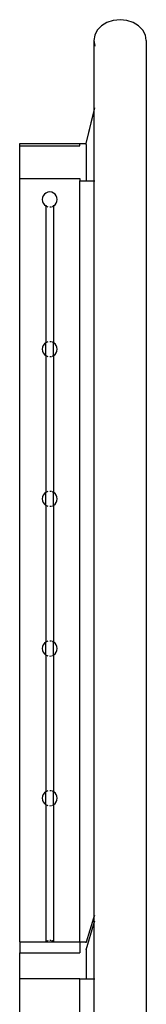
# Model space of a CAD drawing. Units: inches. Extents: x 117 to 407, y 36 to 287.
# Drawn here: x 353 to 357, y 172 to 205 of the extents above; entities that cross this region are included whole.
import ezdxf

# ---------------------------------------------------------------- set-up
doc = ezdxf.new("R2010")
doc.units = ezdxf.units.IN
doc.header["$MEASUREMENT"] = 0
doc.layers.add('Edges', color=7, linetype='Continuous')

# ---------------------------------------------------------------- blocks, each defined once
blk = doc.blocks.new('Stairs with handrail fr')
at = {"layer": 'Edges'}
for p, q in [((-23.383, 78.02), (-23.594, 77.95)), ((-23.156, 78.043), (-23.383, 78.02)), ((-23.156, 78.043), (-23.376, 78.015)), ((-22.937, 78.015), (-23.156, 78.043)), ((-22.93, 78.02), (-23.156, 78.043)), ((-22.719, 77.95), (-22.93, 78.02)), ((-23.914, 77.693), (-24.001, 77.525)), ((-23.775, 77.838), (-23.914, 77.693)), ((-23.594, 77.95), (-23.775, 77.838)), ((-22.538, 77.838), (-22.719, 77.95)), ((-22.398, 77.693), (-22.538, 77.838)), ((-22.311, 77.525), (-22.398, 77.693)), ((-24.001, 77.525), (-24.031, 77.343)), ((-24.031, 77.343), (-24.031, 74.971)), ((-24.031, 77.343), (-24.001, 77.162)), ((-22.281, 77.343), (-22.311, 77.525)), ((-22.281, 77.343), (-22.281, 41.957)), ((-24.001, 77.217), (-24.004, 77.195)), ((-24.004, 77.195), (-24.001, 77.173)), ((-24.031, 74.971), (-24.001, 75.095)), ((-24.031, 74.958), (-24.001, 75.083)), ((-24.285, 73.908), (-24.031, 74.971)), ((-24.284, 73.908), (-24.031, 74.958)), ((-24.031, 74.971), (-24.031, 74.958)), ((-24.031, 74.958), (-24.031, 73.852)), ((-26.5, 73.908), (-24.5, 73.908)), ((-26.5, 73.825), (-26.5, 73.908)), ((-26.5, 73.825), (-24.5, 73.825)), ((-26.5, 72.742), (-26.5, 73.825)), ((-24.5, 73.908), (-24.285, 73.908)), ((-24.5, 73.825), (-24.5, 73.908)), ((-24.29, 73.873), (-24.287, 73.887)), ((-24.29, 73.873), (-24.281, 73.873)), ((-24.287, 73.887), (-24.284, 73.908)), ((-24.285, 73.908), (-24.284, 73.908)), ((-24.281, 73.873), (-24.281, 72.663)), ((-24.031, 73.852), (-24.031, 72.663)), ((-26.5, 72.742), (-24.5, 72.742)), ((-26.5, 47.243), (-26.5, 72.742)), ((-24.5, 72.742), (-24.5, 72.658)), ((-24.5, 72.658), (-24.281, 72.658)), ((-24.5, 47.243), (-24.5, 72.658)), ((-24.281, 72.658), (-24.281, 72.663)), ((-24.281, 72.663), (-24.031, 72.663)), ((-24.031, 72.663), (-24.001, 72.663)), ((-24.031, 72.663), (-24.031, 48.038)), ((-25.741, 72.103), (-25.75, 72.038)), ((-25.75, 72.038), (-25.741, 71.973)), ((-25.717, 72.163), (-25.741, 72.103)), ((-25.677, 72.215), (-25.717, 72.163)), ((-25.625, 72.254), (-25.677, 72.215)), ((-25.565, 72.279), (-25.625, 72.254)), ((-25.5, 72.288), (-25.565, 72.279)), ((-25.435, 72.279), (-25.5, 72.288)), ((-25.375, 72.254), (-25.435, 72.279)), ((-25.323, 72.215), (-25.375, 72.254)), ((-25.283, 72.163), (-25.323, 72.215)), ((-25.259, 72.103), (-25.283, 72.163)), ((-25.25, 72.038), (-25.259, 72.103)), ((-25.259, 71.973), (-25.25, 72.038)), ((-25.741, 71.973), (-25.717, 71.913)), ((-25.717, 71.913), (-25.677, 71.861)), ((-25.677, 71.861), (-25.625, 71.821)), ((-25.625, 71.85), (-25.625, 71.821)), ((-25.625, 71.821), (-25.621, 71.82)), ((-25.625, 71.821), (-25.625, 67.254)), ((-25.608, 71.814), (-25.565, 71.796)), ((-25.565, 71.796), (-25.562, 71.796)), ((-25.5, 71.788), (-25.468, 71.792)), ((-25.437, 71.796), (-25.435, 71.796)), ((-25.435, 71.796), (-25.412, 71.806)), ((-25.392, 71.814), (-25.375, 71.821)), ((-25.375, 71.821), (-25.323, 71.861)), ((-25.375, 71.85), (-25.375, 71.821)), ((-25.375, 71.821), (-25.375, 67.254)), ((-25.323, 71.861), (-25.283, 71.913)), ((-25.283, 71.913), (-25.259, 71.973)), ((-25.741, 67.103), (-25.75, 67.038)), ((-25.717, 67.163), (-25.741, 67.103)), ((-25.677, 67.215), (-25.717, 67.163)), ((-25.625, 67.254), (-25.677, 67.215)), ((-25.621, 67.256), (-25.625, 67.254)), ((-25.625, 66.821), (-25.625, 67.254)), ((-25.565, 67.279), (-25.608, 67.261)), ((-25.562, 67.28), (-25.565, 67.279)), ((-25.468, 67.284), (-25.5, 67.288)), ((-25.435, 67.279), (-25.437, 67.28)), ((-25.412, 67.27), (-25.435, 67.279)), ((-25.375, 67.254), (-25.392, 67.261)), ((-25.323, 67.215), (-25.375, 67.254)), ((-25.375, 66.821), (-25.375, 67.254)), ((-25.283, 67.163), (-25.323, 67.215)), ((-25.259, 67.103), (-25.283, 67.163)), ((-25.25, 67.038), (-25.259, 67.103)), ((-25.75, 67.038), (-25.741, 66.973)), ((-25.741, 66.973), (-25.717, 66.913)), ((-25.717, 66.913), (-25.677, 66.861)), ((-25.677, 66.861), (-25.625, 66.821)), ((-25.625, 66.821), (-25.621, 66.82)), ((-25.625, 66.821), (-25.625, 62.254)), ((-25.608, 66.814), (-25.565, 66.796)), ((-25.565, 66.796), (-25.562, 66.796)), ((-25.5, 66.788), (-25.468, 66.792)), ((-25.437, 66.796), (-25.435, 66.796)), ((-25.435, 66.796), (-25.412, 66.806)), ((-25.392, 66.814), (-25.375, 66.821)), ((-25.375, 66.821), (-25.323, 66.861)), ((-25.375, 66.821), (-25.375, 62.254)), ((-25.323, 66.861), (-25.283, 66.913)), ((-25.283, 66.913), (-25.259, 66.973)), ((-25.259, 66.973), (-25.25, 67.038)), ((-25.717, 62.163), (-25.741, 62.103)), ((-25.677, 62.215), (-25.717, 62.163)), ((-25.625, 62.254), (-25.677, 62.215)), ((-25.621, 62.256), (-25.625, 62.254)), ((-25.625, 61.821), (-25.625, 62.254)), ((-25.565, 62.279), (-25.608, 62.261)), ((-25.562, 62.28), (-25.565, 62.279)), ((-25.468, 62.284), (-25.5, 62.288)), ((-25.435, 62.279), (-25.437, 62.28)), ((-25.412, 62.27), (-25.435, 62.279)), ((-25.375, 62.254), (-25.392, 62.261)), ((-25.323, 62.215), (-25.375, 62.254)), ((-25.375, 61.821), (-25.375, 62.254)), ((-25.283, 62.163), (-25.323, 62.215)), ((-25.259, 62.103), (-25.283, 62.163)), ((-25.741, 62.103), (-25.75, 62.038)), ((-25.75, 62.038), (-25.741, 61.973)), ((-25.741, 61.973), (-25.717, 61.913)), ((-25.717, 61.913), (-25.677, 61.861)), ((-25.677, 61.861), (-25.625, 61.821)), ((-25.375, 61.821), (-25.323, 61.861)), ((-25.323, 61.861), (-25.283, 61.913)), ((-25.283, 61.913), (-25.259, 61.973)), ((-25.25, 62.038), (-25.259, 62.103)), ((-25.259, 61.973), (-25.25, 62.038)), ((-25.625, 61.821), (-25.621, 61.82)), ((-25.625, 61.821), (-25.625, 57.254)), ((-25.608, 61.814), (-25.565, 61.796)), ((-25.565, 61.796), (-25.562, 61.796)), ((-25.5, 61.788), (-25.468, 61.792)), ((-25.437, 61.796), (-25.435, 61.796)), ((-25.435, 61.796), (-25.412, 61.806)), ((-25.392, 61.814), (-25.375, 61.821)), ((-25.375, 61.821), (-25.375, 57.254)), ((-25.625, 57.254), (-25.677, 57.215)), ((-25.621, 57.256), (-25.625, 57.254)), ((-25.625, 56.821), (-25.625, 57.254)), ((-25.565, 57.279), (-25.608, 57.261)), ((-25.562, 57.28), (-25.565, 57.279)), ((-25.468, 57.284), (-25.5, 57.288)), ((-25.435, 57.279), (-25.437, 57.28)), ((-25.412, 57.27), (-25.435, 57.279)), ((-25.375, 57.254), (-25.392, 57.261)), ((-25.323, 57.215), (-25.375, 57.254)), ((-25.375, 56.821), (-25.375, 57.254)), ((-25.741, 57.103), (-25.75, 57.038)), ((-25.75, 57.038), (-25.741, 56.973)), ((-25.717, 57.163), (-25.741, 57.103)), ((-25.741, 56.973), (-25.717, 56.913)), ((-25.677, 57.215), (-25.717, 57.163)), ((-25.717, 56.913), (-25.677, 56.861)), ((-25.283, 57.163), (-25.323, 57.215)), ((-25.323, 56.861), (-25.283, 56.913)), ((-25.259, 57.103), (-25.283, 57.163)), ((-25.283, 56.913), (-25.259, 56.973)), ((-25.25, 57.038), (-25.259, 57.103)), ((-25.259, 56.973), (-25.25, 57.038)), ((-25.677, 56.861), (-25.625, 56.821)), ((-25.625, 56.821), (-25.621, 56.82)), ((-25.625, 56.821), (-25.625, 52.254)), ((-25.608, 56.814), (-25.565, 56.796)), ((-25.565, 56.796), (-25.562, 56.796)), ((-25.5, 56.788), (-25.468, 56.792)), ((-25.437, 56.796), (-25.435, 56.796)), ((-25.435, 56.796), (-25.412, 56.806)), ((-25.392, 56.814), (-25.375, 56.821)), ((-25.375, 56.821), (-25.323, 56.861)), ((-25.375, 56.821), (-25.375, 52.254)), ((-25.741, 52.103), (-25.75, 52.038)), ((-25.75, 52.038), (-25.741, 51.973)), ((-25.717, 52.163), (-25.741, 52.103)), ((-25.741, 51.973), (-25.717, 51.913)), ((-25.677, 52.215), (-25.717, 52.163)), ((-25.625, 52.254), (-25.677, 52.215)), ((-25.621, 52.256), (-25.625, 52.254)), ((-25.625, 51.821), (-25.625, 52.254)), ((-25.565, 52.279), (-25.608, 52.261)), ((-25.562, 52.28), (-25.565, 52.279)), ((-25.468, 52.284), (-25.5, 52.288)), ((-25.435, 52.279), (-25.437, 52.28)), ((-25.412, 52.27), (-25.435, 52.279)), ((-25.375, 52.254), (-25.392, 52.261)), ((-25.323, 52.215), (-25.375, 52.254)), ((-25.375, 51.821), (-25.375, 52.254)), ((-25.283, 52.163), (-25.323, 52.215)), ((-25.259, 52.103), (-25.283, 52.163)), ((-25.283, 51.913), (-25.259, 51.973)), ((-25.25, 52.038), (-25.259, 52.103)), ((-25.259, 51.973), (-25.25, 52.038)), ((-25.717, 51.913), (-25.677, 51.861)), ((-25.677, 51.861), (-25.625, 51.821)), ((-25.625, 51.821), (-25.621, 51.82)), ((-25.625, 51.821), (-25.625, 47.254)), ((-25.608, 51.814), (-25.565, 51.796)), ((-25.565, 51.796), (-25.562, 51.796)), ((-25.5, 51.788), (-25.468, 51.792)), ((-25.437, 51.796), (-25.435, 51.796)), ((-25.435, 51.796), (-25.412, 51.806)), ((-25.392, 51.814), (-25.375, 51.821)), ((-25.375, 51.821), (-25.323, 51.861)), ((-25.375, 51.821), (-25.375, 47.254)), ((-25.323, 51.861), (-25.283, 51.913)), ((-24.278, 47.244), (-24.031, 48.038)), ((-24.031, 48.038), (-24.001, 48.134)), ((-24.031, 48.038), (-24.031, 47.838)), ((-24.29, 46.973), (-24.031, 47.838)), ((-24.031, 47.838), (-24.001, 47.938)), ((-24.031, 47.838), (-24.031, 46.927)), ((-26.5, 47.243), (-25.64, 47.243)), ((-26.5, 47.243), (-26.5, 46.874)), ((-25.625, 47.254), (-25.64, 47.243)), ((-25.64, 47.243), (-25.625, 47.243)), ((-25.621, 47.256), (-25.625, 47.254)), ((-25.625, 47.254), (-25.625, 47.243)), ((-25.625, 47.243), (-25.375, 47.243)), ((-25.565, 47.279), (-25.608, 47.261)), ((-25.562, 47.28), (-25.565, 47.279)), ((-25.468, 47.284), (-25.5, 47.288)), ((-25.435, 47.279), (-25.437, 47.28)), ((-25.412, 47.27), (-25.435, 47.279)), ((-25.375, 47.254), (-25.392, 47.261)), ((-25.36, 47.243), (-25.375, 47.254)), ((-25.375, 47.254), (-25.375, 47.243)), ((-25.375, 47.243), (-25.36, 47.243)), ((-25.36, 47.243), (-24.5, 47.243)), ((-24.5, 47.243), (-24.281, 47.243)), ((-24.5, 47.243), (-24.5, 46.874)), ((-24.29, 47.203), (-24.281, 47.232)), ((-24.281, 47.244), (-24.281, 47.243)), ((-24.281, 47.244), (-24.278, 47.244)), ((-24.281, 47.241), (-24.281, 47.244)), ((-24.281, 47.232), (-24.278, 47.244)), ((-24.281, 47.241), (-24.281, 47.243)), ((-24.281, 47.232), (-24.281, 47.241)), ((-26.5, 46.874), (-24.5, 46.874)), ((-26.5, 46), (-26.5, 46.874)), ((-24.29, 46.983), (-24.29, 46.973)), ((-24.29, 46.973), (-24.281, 46.971)), ((-24.281, 46.971), (-24.281, 46.003)), ((-24.031, 46.927), (-24.031, 46.002)), ((-24.5, 46), (-26.5, 46)), ((-26.5, 39.457), (-26.5, 46)), ((-24.5, 46), (-24.281, 46)), ((-24.5, 39.457), (-24.5, 46)), ((-24.281, 46.003), (-24.281, 46)), ((-24.281, 46.003), (-24.031, 46.002)), ((-24.031, 46.002), (-24.001, 46.002)), ((-24.031, 46.002), (-24.031, 39.457))]:
    blk.add_line(p, q, dxfattribs=at)

msp = doc.modelspace()

# ---------------------------------------------------------------- block references
msp.add_blockref('Stairs with handrail fr', (379.777, 126.48))

doc.saveas('drawing.dxf')
